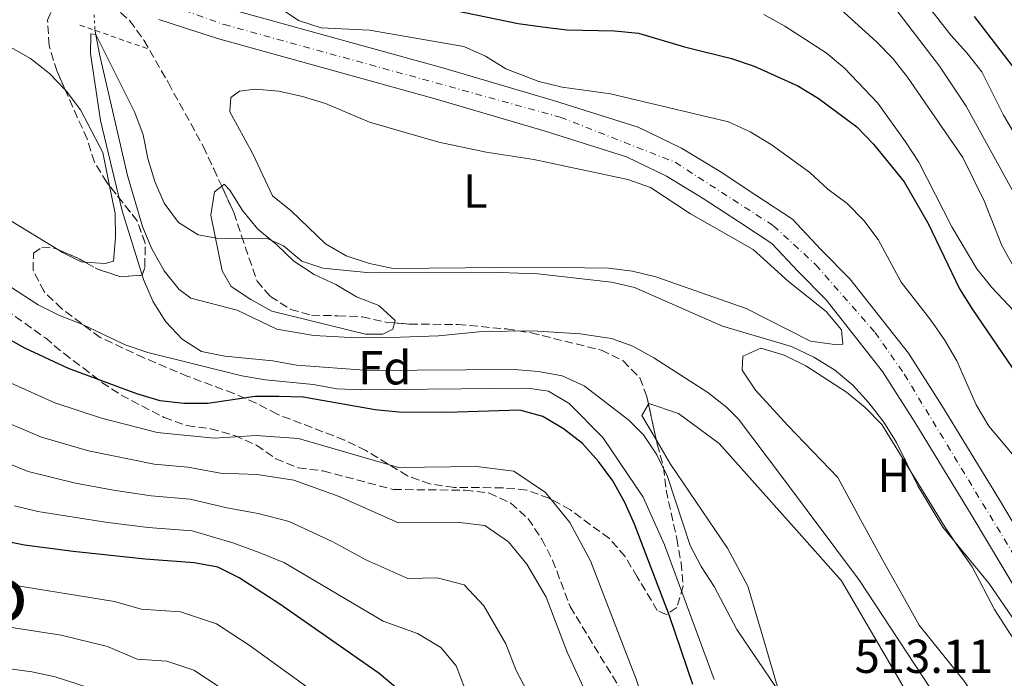
# Model space of a CAD drawing. Units: metres. Extents: x 559793 to 563231, y 4717123 to 4719467.
# Drawn here: x 562736 to 562943, y 4717639 to 4717777 of the extents above; entities that cross this region are included whole.
import ezdxf
from ezdxf.enums import TextEntityAlignment as Align

# ---------------------------------------------------------------- set-up
doc = ezdxf.new("R2010")
doc.units = ezdxf.units.M
doc.header["$MEASUREMENT"] = 0
for name, pattern in [('DGN Style 2', [1.7399219301090239, 1.043953158065414, -0.6959687720436097]), ('DGN Style 3', [2.435890702152634, 1.739921930109024, -0.6959687720436097]), ('DGN Style 4', [2.7856150101045474, 1.391937544087219, -0.6959687720436097, 0.001739921930109024, -0.6959687720436097]), ('DGN Style 5', [1.217945351076317, 0.5219765790327072, -0.6959687720436097])]:
    doc.linetypes.add(name, pattern=pattern)
for name, color, linetype, lineweight in [('Carretera', 9, 'Continuous', 0), ('Cauce lineal', 142, 'Continuous', 13), ('Cauce lineal no visto', 142, 'DGN Style 5', 0), ('Cota de punto acotado terreno', 7, 'Continuous', 0), ('Curva de nivel directora', 30, 'Continuous', 30), ('Curva de nivel intermedia', 30, 'Continuous', 0), ('Eje de carretera', 7, 'DGN Style 4', 0), ('Etiqueta de uso rústico', 92, 'Continuous', 0), ('Etiqueta de zona arbolada', 92, 'Continuous', 0), ('Línea de asfalto', 7, 'Continuous', 13), ('Línea de cambio de uso (parcela vista)', 92, 'Continuous', 0), ('Pontón-alcantarilla (pasos de agua)', 1, 'DGN Style 2', 0), ('Texto de Área (paraje) menor', 7, 'Continuous', 0), ('Zona arbolada', 92, 'DGN Style 3', 0)]:
    doc.layers.add(name, color=color, linetype=linetype, lineweight=lineweight)
doc.styles.add('Style-Arial', font='arial.ttf')

msp = doc.modelspace()

# ---------------------------------------------------------------- linework, layer by layer
at = {"layer": 'Carretera', "color": 9, "linetype": 'Continuous', "lineweight": 0}
for points in [[(562779.8500000016, 4717779.640000001, 519.070000000007), (562825.5199999987, 4717767.04, 518.5399999999936), (562848.7399999977, 4717760.180000001, 517.6699999999983), (562866.3000000018, 4717754.640000002, 517.6600000000036), (562875.4400000013, 4717750.27, 517.6499999999943), (562883.5199999993, 4717745.359999999, 517.4600000000064), (562891.260000002, 4717740.279999998, 516.9900000000052), (562898.7199999986, 4717735.350000001, 516.9600000000064), (562904.6900000009, 4717728.990000002, 516.9600000000064), (562910.7800000019, 4717722.859999999, 516.3699999999953), (562923.1000000021, 4717707.260000001, 516.3699999999953), (562930.0899999993, 4717696.259999999, 516.3699999999953), (562942.1799999994, 4717676.470000001, 515.8699999999953), (562954.7600000012, 4717655.359999999, 515.8500000000058)], [(562948.9200000007, 4717652.149999999, 515.8500000000058), (562936.4799999996, 4717673.029999998, 515.8699999999953), (562924.4299999998, 4717692.74, 516.3699999999953), (562917.6599999995, 4717703.4, 516.3699999999953), (562905.7899999984, 4717718.430000001, 516.3699999999953), (562899.8899999998, 4717724.359999999, 516.9600000000064), (562894.3900000012, 4717730.230000001, 516.9600000000064), (562887.6000000007, 4717734.720000002, 516.9900000000052), (562879.9600000009, 4717739.720000001, 517.4600000000064), (562872.2600000007, 4717744.4, 517.6499999999943), (562863.8500000021, 4717748.430000001, 517.6600000000036), (562846.7999999997, 4717753.810000001, 517.6699999999983), (562823.6900000024, 4717760.640000001, 518.5399999999936), (562777.9299999994, 4717773.260000001, 519.070000000007), (562765.6299999993, 4717777.250000001, 519.2400000000052)]]:
    msp.add_polyline3d(points, dxfattribs=at)
at = {"layer": 'Cauce lineal', "color": 142, "linetype": 'Continuous', "lineweight": 13}
msp.add_polyline3d([(562752.2300000004, 4717775.189999999, 515.3999999999943), (562753.1799999997, 4717769.980000001, 515.3300000000017), (562759.04, 4717744.539999999, 515.0599999999977), (562762.2100000001, 4717733.84, 514.7899999999936), (562764.0899999999, 4717729.24, 514.7899999999936), (562766.7599999999, 4717724.529999999, 514.779999999999), (562769.9000000004, 4717720.57, 514.779999999999), (562772.3899999997, 4717718.789999999, 514.779999999999), (562782.0599999996, 4717716.230000001, 514.6399999999994), (562790.4299999997, 4717712.25, 514.5500000000029), (562798.1699999999, 4717710.949999999, 513.9400000000023), (562807.1399999997, 4717710.430000001, 513.8999999999943), (562814.3499999996, 4717710.49, 513.6699999999983), (562824.4100000003, 4717710.9, 513.6300000000047), (562833.5599999996, 4717711.75, 513.6300000000047), (562844.1399999997, 4717711.9, 513.4700000000012), (562854.1200000001, 4717711.32, 513.0599999999977), (562860.6900000004, 4717710.279999999, 512.8899999999994), (562865.2100000001, 4717708.689999999, 512.8099999999977), (562869.5999999996, 4717706.27, 512.8300000000017), (562880.9699999997, 4717698.99, 512.2100000000064), (562884.8899999997, 4717695.930000001, 511.8399999999965), (562887.3499999996, 4717693.350000001, 511.6499999999942), (562896.4400000004, 4717681.430000001, 511.1999999999971), (562912.8200000003, 4717659.52, 511.0800000000018), (562934.4600000001, 4717626.66, 510.6499999999942)], dxfattribs=at)
at = {"layer": 'Cauce lineal no visto', "color": 142, "linetype": 'DGN Style 5', "lineweight": 0, "extrusion": (0.002643167473593595, -0.04785949041852767, 0.998850580839089), "elevation": -223788.0605231799, "flags": 128}
msp.add_lwpolyline([(822051.1831298043, 4674234.287693949), (822051.1831298044, 4674210.504210183)], dxfattribs=at)
at = {"layer": 'Curva de nivel directora', "color": 30, "linetype": 'Continuous', "lineweight": 30, "flags": 128}
for points, elevation in [([(562821.1100000005, 4717780.57), (562841.0899999985, 4717776.400000002), (562846.2499999994, 4717775.7), (562851.2999999986, 4717775.080000001), (562861.3700000005, 4717774.900000002), (562866.3499999981, 4717774.430000001), (562876.0699999989, 4717771.529999999), (562885.8999999993, 4717769.060000001), (562890.6499999991, 4717767.470000003), (562899.8400000001, 4717763.33), (562904.1499999996, 4717760.76), (562912.2499999999, 4717754.720000001), (562915.7199999989, 4717751.130000001), (562922.2099999997, 4717743.180000001), (562927.1899999998, 4717734.430000001), (562933.8300000007, 4717720.770000001), (562936.5300000006, 4717716.430000001), (562959.3699999996, 4717682.930000001)], 525.0000000000001), ([(562949.5700000006, 4717761.510000001), (562936.9399999996, 4717777.91)], 550.0000000000001), ([(562877.7799999989, 4717637.670000001), (562872.8599999992, 4717652.11), (562865.5700000003, 4717671.359999999), (562863.5399999986, 4717675.920000002), (562861.0199999994, 4717680.41), (562857.9999999999, 4717684.480000001), (562854.589999999, 4717688.28), (562850.6100000002, 4717691.369999999), (562846.2999999986, 4717693.930000001), (562841.4799999995, 4717695.250000001), (562826.0999999993, 4717694.810000001), (562816.0299999998, 4717694.86), (562811.0499999998, 4717695.310000001), (562795.94, 4717698.000000001), (562790.8700000006, 4717698.160000001), (562785.8700000005, 4717698.119999999), (562775.9100000005, 4717696.680000001), (562770.8799999991, 4717696.640000002), (562765.9100000003, 4717697.220000001), (562761.0199999998, 4717698.670000001), (562746.6699999998, 4717704.04), (562737.499999999, 4717708.310000001), (562719.6699999989, 4717718.24)], 525.0000000000001), ([(562848.0399999998, 4717583.890000001), (562844.9999999999, 4717589.640000002), (562839.0199999987, 4717597.960000001), (562836.589999999, 4717602.33), (562834.7200000003, 4717607.010000001), (562830.1699999995, 4717616.07), (562822.2100000001, 4717628.930000002), (562819.1900000003, 4717633.000000002), (562815.8499999987, 4717636.740000002), (562811.9199999992, 4717640.02), (562791.0899999996, 4717654.530000002), (562782.54, 4717660.109999999), (562778.0499999997, 4717662.32), (562773.0599999984, 4717663.260000002), (562762.7699999999, 4717663.980000001), (562747.6499999989, 4717665.600000001), (562737.4199999984, 4717666.949999999), (562732.51, 4717667.939999999)], 550.0000000000001)]:
    msp.add_lwpolyline(points, dxfattribs=dict(at, elevation=elevation))
at = {"layer": 'Curva de nivel intermedia', "color": 30, "linetype": 'Continuous', "lineweight": 0, "flags": 128}
for points, elevation in [([(562946.380000001, 4717751.539999997), (562943.0400000017, 4717757.189999999), (562938.4599999995, 4717766.300000001), (562935.3700000006, 4717770.3), (562931.9700000008, 4717773.970000001), (562919.5200000008, 4717790.019999999)], 545), ([(562945.1500000017, 4717725.439999999), (562942.7199999999, 4717729.81), (562939.0000000005, 4717739.220000001), (562934.4899999999, 4717748.27), (562922.8800000004, 4717765.140000001), (562919.8000000003, 4717769.07), (562916.3300000012, 4717772.680000001), (562905.0800000017, 4717782.850000001)], 535), ([(562790.740000001, 4717779.92), (562794.980000001, 4717777.03), (562799.7500000009, 4717775.519999999), (562809.8700000019, 4717775.01), (562829.7000000001, 4717771.599999999), (562834.2199999996, 4717769.539999997), (562838.5300000013, 4717766.890000002), (562845.4800000004, 4717764.249999999), (562850.3399999997, 4717763.08), (562860.5000000009, 4717761.649999999), (562885.2900000013, 4717755.809999999), (562889.820000002, 4717753.690000001), (562894.2300000021, 4717751.01), (562902.3900000005, 4717745.160000001), (562906.1800000013, 4717741.689999999)], 520), ([(562944.8299999998, 4717741.54), (562935.2000000007, 4717759.07), (562929.6200000016, 4717767.460000001), (562920.4300000007, 4717779.470000001)], 540.0000000000001), ([(562892.7099999998, 4717778.34), (562897.14, 4717775.899999999), (562905.7900000003, 4717770.26), (562909.6200000013, 4717767.039999999), (562916.6300000009, 4717759.689999999), (562922.4700000013, 4717751.56), (562925.2600000009, 4717747.310000001), (562932.2100000001, 4717733.739999999), (562937.4300000013, 4717724.939999999), (562940.5700000018, 4717721.05), (562947.5400000011, 4717713.679999998)], 530.0000000000001), ([(562895.5700000009, 4717636.649999999), (562887.0100000001, 4717649.27), (562882.3000000007, 4717658.239999999), (562879.5400000003, 4717662.439999999), (562877.2400000002, 4717666.88), (562872.4400000012, 4717681.349999999), (562870.2400000019, 4717685.899999999), (562867.4099999999, 4717690.07), (562864.360000001, 4717693.159999999), (562854.950000001, 4717700.359999998), (562850.3200000019, 4717702.470000001), (562845.4100000013, 4717703.380000001), (562840.2700000004, 4717703.819999998), (562809.730000001, 4717703.57), (562794.5499999997, 4717704.739999999), (562789.5899999999, 4717705.609999999), (562779.5000000002, 4717706.640000001), (562774.6000000007, 4717707.609999999), (562770.5100000004, 4717710.140000001), (562767.1100000006, 4717713.81), (562764.4300000007, 4717718.039999999), (562762.4500000002, 4717722.680000001), (562757.9700000009, 4717737.119999998), (562753.3600000021, 4717756.06), (562751.2699999999, 4717770.159999999), (562751.3500000003, 4717774.23), (562752.420000001, 4717774.140000001), (562760.5900000005, 4717757.73), (562762.3600000008, 4717753.050000001), (562763.3200000019, 4717748.09), (562764.7900000005, 4717743.289999997), (562766.780000002, 4717738.689999999), (562769.7900000005, 4717734.689999999), (562773.91, 4717732.050000002), (562778.2000000017, 4717731.31), (562788.2700000011, 4717731.390000001), (562791.8499999996, 4717729.729999999), (562795.6900000018, 4717726.52), (562800.0700000006, 4717725.06), (562810.0599999996, 4717724.099999999), (562835.1500000019, 4717724.230000001)], 515.0000000000001), ([(562906.1800000013, 4717741.689999999), (562910.2300000015, 4717738.67), (562913.7100000016, 4717735.06), (562916.7200000002, 4717731.07), (562921.5400000014, 4717722.13), (562927.770000001, 4717714.190000001), (562930.660000001, 4717709.999999999), (562933.2300000015, 4717705.600000001), (562937.3200000018, 4717696.369999999), (562939.9900000007, 4717691.939999999), (562949.7699999996, 4717680.31)], 520), ([(562835.1500000019, 4717724.230000001), (562845.2200000013, 4717723.859999999), (562860.6900000009, 4717722.160000001), (562865.5700000003, 4717721.029999999), (562884.0500000007, 4717712.88), (562898.5400000014, 4717708.649999999), (562903.2199999997, 4717706.4), (562907.5300000013, 4717703.710000002), (562911.3800000004, 4717700.49), (562914.7900000013, 4717696.829999999), (562917.8800000002, 4717692.75), (562920.5700000013, 4717688.480000001), (562925.0300000006, 4717679.41), (562930.3300000002, 4717670.699999998), (562939.9400000015, 4717658.99), (562945.620000001, 4717650.720000001)], 515), ([(562882.3000000007, 4717638.719999999), (562871.8700000013, 4717666.989999999), (562867.3499999995, 4717677.019999999), (562858.8700000015, 4717689.55), (562851.8000000016, 4717696.7), (562847.49, 4717699.259999999), (562843.1400000004, 4717699.880000001), (562808.0700000003, 4717699.529999999), (562803.0700000002, 4717699.739999999), (562798.0900000002, 4717700.67), (562788.0099999995, 4717701.640000001), (562783.0600000009, 4717702.48), (562763.3300000009, 4717707.359999999), (562758.6000000013, 4717708.989999998), (562749.4500000004, 4717713.289999999), (562744.79, 4717715.109999998), (562740.3100000008, 4717717.409999998), (562731.8600000017, 4717722.869999999)], 520), ([(562950.0500000012, 4717488.83), (562916.89, 4717527.449999999), (562897.9100000011, 4717552.49), (562894.5899999996, 4717557.67), (562888.5700000003, 4717572.849999999), (562882.2800000005, 4717585.49), (562872.1200000016, 4717609.74), (562868.9100000019, 4717622.220000002), (562868.7100000008, 4717630.319999999), (562865.91, 4717638.84), (562856.300000001, 4717663.680000001), (562851.9900000016, 4717671.679999999), (562846.8399999995, 4717677.970000002), (562840.2100000001, 4717682.49), (562832.350000001, 4717683.430000001), (562815.9900000017, 4717683.230000001), (562794.9699999999, 4717689.300000002), (562786.0800000007, 4717689.949999999), (562777.2400000005, 4717689.369999998), (562765.28, 4717690.570000002), (562753.6100000001, 4717693.589999998), (562743.8300000011, 4717696.82), (562734.6, 4717700.92)], 530.0000000000001), ([(562855.6600000019, 4717635.269999998), (562851.3900000004, 4717644.460000001), (562847.0200000005, 4717656.009999998), (562842.9500000003, 4717662.939999999), (562839.0900000001, 4717667.66), (562834.1200000013, 4717671.050000001), (562828.2200000006, 4717671.76), (562815.9600000004, 4717671.609999999), (562803.5199999994, 4717677.140000001), (562793.9999999999, 4717680.609999998), (562786.2800000017, 4717681.78), (562778.5599999991, 4717682.050000001), (562771.7500000009, 4717683.289999999), (562764.6500000019, 4717683.92), (562750.8800000009, 4717686.76), (562741.0000000015, 4717689.599999999), (562731.7000000009, 4717693.529999998)], 535), ([(562845.4100000013, 4717631.699999998), (562840.6600000014, 4717640.639999999), (562838.5300000013, 4717646.249999999), (562833.9200000003, 4717654.210000001), (562829.7500000015, 4717658.59), (562824.100000001, 4717660.080000001), (562817.9499999997, 4717659.970000002), (562809.1100000018, 4717663.850000001), (562802.2200000008, 4717667.630000001), (562793.030000002, 4717671.909999999), (562786.4900000019, 4717673.599999999), (562779.8900000014, 4717674.739999999), (562772.1900000012, 4717676.61), (562764.0300000005, 4717677.27), (562756.1000000001, 4717678.499999999), (562748.1500000019, 4717679.92), (562738.1700000018, 4717682.380000001), (562728.7999999997, 4717686.149999999)], 540.0000000000001), ([(562829.9200000014, 4717636.819999999), (562828.0599999995, 4717641.58), (562824.880000001, 4717645.470000001), (562819.9700000006, 4717648.409999998), (562812.7400000019, 4717650.98), (562792.0599999997, 4717663.220000002), (562786.7000000019, 4717665.430000001), (562781.2100000001, 4717667.42), (562772.6200000005, 4717669.940000001), (562763.4000000001, 4717670.619999999), (562754.4600000017, 4717671.769999999), (562740.2599999993, 4717673.999999999), (562735.3399999997, 4717675.159999999)], 545), ([(562947.7700000014, 4717413.55), (562938.4100000004, 4717431.720000002), (562931.030000002, 4717445.11), (562922.4800000002, 4717457.640000001), (562911.4299999995, 4717475.079999999), (562899.1600000006, 4717491.350000001), (562885.0900000001, 4717512.34), (562880.0900000001, 4717521.27), (562868.6400000014, 4717539.49), (562865.1600000013, 4717544.399999999), (562859.9600000001, 4717553.189999999), (562848.5300000015, 4717569.909999999), (562816.1600000017, 4717621.279999998), (562803.5599999997, 4717632.269999999), (562784.600000001, 4717645.939999999), (562777.7600000012, 4717650.409999999), (562770.1799999995, 4717652.929999998), (562761.9400000006, 4717653.5), (562756.3200000013, 4717655.080000001), (562730.2800000015, 4717659.289999999)], 555.0000000000001), ([(562778.11, 4717637.359999998), (562772.9800000002, 4717640.699999999), (562767.2900000017, 4717642.600000001), (562761.1200000005, 4717643.029999998), (562754.8399999995, 4717645.659999999), (562745.1299999999, 4717648.08), (562714.2999999999, 4717652.79)], 560), ([(562753.3600000021, 4717636.23), (562743.8700000015, 4717639.31), (562738.9600000007, 4717640.369999999), (562733.8700000012, 4717641.039999999)], 565.0000000000001)]:
    msp.add_lwpolyline(points, dxfattribs=dict(at, elevation=elevation))
at = {"layer": 'Eje de carretera', "color": 7, "linetype": 'DGN Style 4', "lineweight": 0}
msp.add_polyline3d([(562760.0300000019, 4717783.100000001, 519.8099999999977), (562779.3299999981, 4717776.220000001, 519.0700000000071), (562849.9499999987, 4717756.770000001, 517.6699999999984), (562874.1000000021, 4717747.290000001, 517.6499999999943), (562894.7100000003, 4717733.980000001, 516.9700000000013), (562903.6299999988, 4717725.790000001, 516.8500000000058), (562916.0599999985, 4717711.600000001, 516.3699999999955), (562922.2099999997, 4717702.820000002, 516.3699999999955), (562952.5599999991, 4717652.790000002, 515.8300000000019), (562961.6299999994, 4717633.92, 515.4700000000012), (562971.719999999, 4717618.12, 515.4400000000024), (562982.3500000018, 4717599.82, 515.0899999999966), (562999.7500000005, 4717579.779999999, 515.0099999999949), (563009.3999999977, 4717566.17, 515), (563038.4300000003, 4717539.930000001, 514.8899999999994), (563066.0599999971, 4717520.910000003, 514.779999999999), (563107.219999998, 4717497.86, 514.6300000000047), (563119.5000000002, 4717491.710000001, 514.6000000000059), (563146.85, 4717480.300000001, 514.6000000000059), (563185.9200000009, 4717464.890000002, 514.550000000003), (563205.8099999975, 4717453.770000001, 514.3999999999943), (563213.6999999997, 4717448.500000001, 514.3999999999943), (563227.8700000008, 4717442.650000001, 514.3999999999943)], dxfattribs=at)
at = {"layer": 'Línea de asfalto', "color": 7, "linetype": 'Continuous', "lineweight": 13}
for points in [[(562779.8500000011, 4717779.640000001, 519.0700000000071), (562825.5199999983, 4717767.040000001, 518.5399999999937), (562848.7399999973, 4717760.180000002, 517.6699999999984), (562866.3000000012, 4717754.640000002, 517.6600000000036), (562875.4400000009, 4717750.270000001, 517.6499999999943), (562883.5199999989, 4717745.359999999, 517.4600000000065), (562891.2600000014, 4717740.279999999, 516.9900000000052), (562898.7199999981, 4717735.350000001, 516.9600000000064), (562904.6900000004, 4717728.990000002, 516.9600000000064), (562910.7800000013, 4717722.86, 516.3699999999955), (562923.1000000016, 4717707.260000001, 516.3699999999955), (562930.0899999988, 4717696.26, 516.3699999999955), (562942.1799999989, 4717676.470000002, 515.8699999999953), (562954.7600000007, 4717655.36, 515.8500000000058)], [(562765.6299999988, 4717777.250000001, 519.2400000000054), (562777.9299999989, 4717773.260000002, 519.0700000000071), (562823.6900000019, 4717760.640000002, 518.5399999999937), (562846.7999999992, 4717753.810000001, 517.6699999999984), (562863.8500000016, 4717748.430000001, 517.6600000000036), (562872.2600000004, 4717744.4, 517.6499999999943), (562879.9600000004, 4717739.720000001, 517.4600000000065), (562887.6000000002, 4717734.720000003, 516.9900000000052), (562894.3900000007, 4717730.230000002, 516.9600000000064), (562899.8899999993, 4717724.36, 516.9600000000064), (562905.7899999979, 4717718.430000001, 516.3699999999955), (562917.659999999, 4717703.4, 516.3699999999955), (562924.4299999994, 4717692.740000002, 516.3699999999955), (562936.4799999992, 4717673.029999999, 515.8699999999953), (562948.9200000003, 4717652.15, 515.8500000000058)]]:
    msp.add_polyline3d(points, dxfattribs=at)
at = {"layer": 'Línea de cambio de uso (parcela vista)', "color": 92, "linetype": 'Continuous', "lineweight": 0, "extrusion": (-0.007472510208559409, 0.004429415061315722, 0.9999622702249308), "elevation": 17203.96619553398, "flags": 128}
msp.add_lwpolyline([(562858.2565785631, 4717659.028489391), (562855.2010208758, 4717664.23634048), (562856.6061816424, 4717666.606963736)], dxfattribs=at)
at = {"layer": 'Línea de cambio de uso (parcela vista)', "color": 92, "linetype": 'Continuous', "lineweight": 0}
for points in [[(562729.8700000001, 4717774.039999999, 517.4799999999959), (562738.6799999997, 4717769.109999999, 516.8000000000029), (562742.6600000003, 4717765.960000001, 516.7899999999936), (562745.9787999997, 4717762.519400001, 516.7525000000023)], [(562745.9787999997, 4717762.519400001, 516.7525000000023), (562746.2000000002, 4717762.289999999, 516.75), (562749.2199999997, 4717758.289999999, 516.3999999999943), (562753.9000000004, 4717749.359999999, 516.2400000000052), (562755.3062000005, 4717742.3397, 516.0540000000037)], [(562907.5499999998, 4717709.029999999, 515.4900000000052), (562902.54, 4717709.77, 515.0500000000029), (562888.9800000004, 4717716.609999999, 514.8999999999943), (562870.0300000003, 4717723.279999999, 514.9499999999971), (562865.1500000004, 4717724.470000001, 514.9499999999971), (562860.0800000001, 4717725.08, 514.9499999999971), (562845.0800000001, 4717725.289999999, 515.0399999999936), (562814.8799999999, 4717725.039999999, 515.6399999999994), (562809.8700000001, 4717726.039999999, 515.6399999999994), (562804.9900000002, 4717727.630000001, 515.6399999999994), (562800.6799999997, 4717730.189999999, 515.6399999999994), (562793.4199999999, 4717737.08, 515.6100000000006), (562789.5, 4717740.230000001, 515.6100000000006), (562785.4000000004, 4717749.100000001, 516.2200000000012), (562780.5199999996, 4717757.890000001, 516.2200000000012), (562780.7599999999, 4717760.880000001, 516.2200000000012), (562782.5700000003, 4717762.26, 516.2200000000012), (562785.8799999999, 4717762.67, 516.2200000000012), (562790.8799999999, 4717762.26, 516.2200000000012), (562795.8200000003, 4717761.130000001, 516.2200000000012), (562800.6399999997, 4717759.67, 516.2200000000012), (562809.8899999997, 4717755.720000001, 516.2299999999959), (562824.4699999997, 4717751.550000001, 516.2299999999959), (562834.3600000005, 4717749.42, 516.2299999999959), (562844.3799999999, 4717747.880000001, 516.25), (562864.1500000004, 4717743.689999999, 516.2899999999936), (562868.9000000004, 4717742.039999999, 516.2899999999936), (562877.3300000001, 4717736.449999999, 516.3000000000029), (562890.4400000004, 4717728.960000001, 516.3000000000029), (562897.9000000004, 4717722.27, 516.3000000000029), (562905.8099999996, 4717715.970000001, 516.1100000000006), (562909.0199999996, 4717712.100000001, 515.8600000000006), (562909.2999999998, 4717709.109999999, 515.4900000000052), (562907.5499999998, 4717709.029999999, 515.4900000000052)], [(562755.3062000005, 4717742.3397, 516.0540000000037), (562756.4699999997, 4717736.529999999, 515.8999999999943), (562756.5099999999, 4717731.529999999, 515.8999999999943), (562756.0999999996, 4717726.52, 515.8999999999943), (562754.3499999996, 4717726.050000001, 515.929999999993), (562750.1017000005, 4717726.346799999, 516.3116000000009)], [(562815.1556000002, 4717713.580700001, 513.8116000000009), (562814.79, 4717712.25, 513.679999999993), (562812.7199999997, 4717711.189999999, 513.679999999993), (562809.0800000001, 4717711.230000001, 513.679999999993), (562789.3700000001, 4717716.07, 513.8300000000017), (562784.9900000002, 4717718.5, 513.929999999993), (562780.8200000003, 4717721.26, 514.6199999999953), (562778.9699999997, 4717724.5, 514.9400000000023), (562776.54, 4717736.17, 516.0200000000041), (562777.3499999996, 4717741.109999999, 515.0200000000041), (562778.8493999997, 4717742.287000001, 515.0200000000041)], [(562778.8493999997, 4717742.287000001, 515.0200000000041), (562779.3499999996, 4717742.680000001, 515.0200000000041), (562780.5199999996, 4717741.460000001, 515.0200000000041), (562783.2199999997, 4717737.189999999, 514.6000000000058), (562786.4299999997, 4717733.26, 514.429999999993), (562790.3600000005, 4717730.039999999, 514.429999999993), (562794.0199999996, 4717726.560000001, 514.1900000000023), (562798.2699999996, 4717723.74, 514.1199999999953), (562802.8300000001, 4717721.640000001, 513.9499999999971), (562807.1399999997, 4717719.07, 513.9499999999971), (562811.8300000001, 4717717.230000001, 513.9499999999971), (562815.29, 4717714.07, 513.8600000000006), (562815.1556000002, 4717713.580700001, 513.8116000000009)], [(562744.4424000002, 4717728.979, 516.9946000000054), (562728.2000000002, 4717738.83, 517.3999999999943)], [(562750.1017000005, 4717726.346799999, 516.3116000000009), (562749.3399999999, 4717726.4, 516.3800000000047), (562745.4299999997, 4717728.380000001, 516.9700000000012), (562744.4424000002, 4717728.979, 516.9946000000054)], [(562945.4600000001, 4717621.01, 511.6499999999942), (562937.7000000002, 4717634.07, 511.9400000000023), (562934.8700000001, 4717638.33, 511.9600000000065), (562925.3600000005, 4717650.140000001, 511.9600000000065), (562922.8600000005, 4717654.539999999, 512.4799999999959), (562917.9199999999, 4717663.4, 512.7700000000041), (562913.04, 4717672.32, 513.679999999993), (562908.2300000004, 4717681.109999999, 513.6900000000023), (562897.75, 4717692.07, 513.6900000000023), (562890.9400000004, 4717699.480000001, 513.2899999999936), (562888.1799999997, 4717703.680000001, 513.2899999999936), (562888.2800000003, 4717706.600000001, 513.2899999999936), (562892.0999999996, 4717708.32, 513.7100000000064), (562896.9800000004, 4717706.800000001, 513.7100000000064), (562901.5499999998, 4717704.57, 513.7100000000064), (562910.0999999996, 4717699.050000001, 513.7100000000064), (562914.0199999996, 4717695.83, 513.7100000000064), (562917.4900000002, 4717692.230000001, 513.7100000000064), (562930.7100000001, 4717670.77, 513.4700000000012), (562933.54, 4717666.57, 512.7899999999936), (562936.4299999997, 4717662.369999999, 512.6100000000006), (562941.1799999997, 4717653.449999999, 512.3500000000058), (562946.6399999997, 4717644.99, 512.3500000000058), (562958.5099999999, 4717622.480000001, 512.3000000000029)], [(562868.4852, 4717696.5306, 513.3899999999994), (562868.5499999998, 4717696.640000001, 513.3899999999994), (562874.7999999998, 4717694.550000001, 513.3600000000006), (562883.2999999998, 4717688.25, 513.1499999999943), (562900.6600000003, 4717668.84, 511.8800000000047), (562908.9900000002, 4717659.430000001, 511.6600000000035), (562920.1799999997, 4717640.42, 511.1999999999971), (562934.4000000004, 4717615.800000001, 511.1900000000023), (562952.4800000004, 4717588.859999999, 510.7899999999936)], [(562946.2199999997, 4717543.480000001, 511.6399999999995), (562940.3300000001, 4717549.08, 511.8800000000047), (562936.5800000001, 4717554.050000001, 512.3399999999965), (562927.2300000004, 4717570.99, 512.3399999999965), (562918.1799999997, 4717589.82, 512.6600000000036), (562913.9400000004, 4717600.57, 513.3399999999965), (562908.9299999997, 4717609.029999999, 513.6300000000047), (562903.9100000003, 4717619.58, 514.1600000000036), (562900.6500000004, 4717629.359999999, 514.2599999999948), (562895.5899999999, 4717637.17, 514.2599999999948), (562892.1200000001, 4717648.9, 514.2599999999948), (562889.3200000003, 4717658.359999999, 513.75), (562885.0999999996, 4717666.310000001, 513.7100000000064), (562873.0700000003, 4717683.949999999, 513.4799999999959), (562870.1353000002, 4717688.952199999, 513.4358999999968)]]:
    msp.add_polyline3d(points, dxfattribs=at)
at = {"layer": 'Pontón-alcantarilla (pasos de agua)', "color": 1, "linetype": 'DGN Style 2', "lineweight": 0, "extrusion": (0.02314750431833565, -0.008026574876046633, 0.9996998385213393), "elevation": -24322.86187085166, "flags": 128}
msp.add_lwpolyline([(4641767.89617051, 1013655.332704204), (4641767.89617051, 1013639.822278677)], dxfattribs=at)
at = {"layer": 'Zona arbolada', "color": 92, "linetype": 'DGN Style 3', "lineweight": 0, "elevation": 522.4100000000036, "flags": 128}
for points in [[(562750.1017000005, 4717726.346799999), (562752.7999999998, 4717724.869999999), (562757.6200000001, 4717723.289999999), (562762.1600000003, 4717723.58), (562762.7300000004, 4717725.34), (562762.75, 4717730.34), (562761.0899999999, 4717735.01), (562755.3062000005, 4717742.3397)], [(562744.4424000002, 4717728.979), (562748.3600000005, 4717727.300000001), (562750.1017000005, 4717726.346799999)]]:
    msp.add_lwpolyline(points, dxfattribs=at)
at = {"layer": 'Zona arbolada', "color": 92, "linetype": 'DGN Style 3', "lineweight": 0, "extrusion": (-0.003771144410847077, 0.01731970232273024, 0.9998428908489997), "elevation": 80104.15776617684, "flags": 128}
msp.add_lwpolyline([(-1553683.549018637, -4489224.042972093), (-1553683.549018637, -4489216.285789432)], dxfattribs=at)
at = {"layer": 'Zona arbolada', "color": 92, "linetype": 'DGN Style 3', "lineweight": 0}
for points in [[(562755.7599999999, 4717780.310000001, 522.1000000000058), (562759.5499999998, 4717776.99, 522.2100000000064), (562762.5199999996, 4717772.9, 522.4100000000036), (562767.6399999997, 4717763.970000001, 522.8300000000017), (562775, 4717750.57, 522.8300000000017), (562777.1799999997, 4717745.91, 523.0599999999977), (562781.4100000003, 4717736.730000001, 525.0099999999948), (562783, 4717731.869999999, 525.6199999999953), (562786.2599999999, 4717722.350000001, 525.779999999999), (562789.0800000001, 4717719.119999999, 525.8099999999977), (562793.3200000003, 4717716.430000001, 525.6999999999971), (562797.7000000002, 4717715.199999999, 523.5800000000017), (562803.2699999996, 4717715.08, 521.0399999999936), (562808.3399999999, 4717714.859999999, 519.7400000000052), (562813.3499999996, 4717713.730000001, 518.6000000000058), (562818.3099999996, 4717713.32, 518.0899999999965), (562828.4800000004, 4717713.27, 517.9600000000064), (562838.6900000004, 4717712.310000001, 517.7700000000041), (562843.8200000003, 4717711.51, 517.7700000000041), (562858.5899999999, 4717707.859999999, 517.7700000000041), (562863.1600000003, 4717705.619999999, 517.7700000000041), (562866.6699999999, 4717702.060000001, 517.7700000000041), (562868.1500000004, 4717698.07, 517.7700000000041), (562870.3099999996, 4717688.15, 517.9499999999971), (562871.6500000004, 4717683.289999999, 520.1499999999943), (562872.1600000003, 4717678.470000001, 521.3800000000047), (562874.4299999997, 4717668.310000001, 524.1600000000036), (562875.3099999996, 4717663.310000001, 525), (562875.7400000002, 4717658.32, 525.570000000007), (562874.4199999999, 4717653.83, 527.4199999999983), (562872.2199999997, 4717652.380000001, 527.5599999999977), (562870.3300000001, 4717653.210000001, 527.5599999999977), (562866.1200000001, 4717660.26, 529.5800000000017), (562863.5499999998, 4717664.59, 529.7100000000064), (562860.2599999999, 4717668.350000001, 529.7100000000064), (562852.0800000001, 4717674.34, 529.7100000000064), (562847.6100000005, 4717676.800000001, 529.7100000000064), (562842.8499999996, 4717678.51, 529.7100000000064), (562837.8700000001, 4717678.99, 529.7100000000064), (562827.6500000004, 4717679.039999999, 529.7100000000064), (562822.5800000001, 4717679.779999999, 529.7100000000064), (562817.8700000001, 4717681.470000001, 529.7100000000064), (562809.1500000004, 4717686.810000001, 529.7100000000064), (562804.6500000004, 4717689, 529.679999999993), (562790.4699999997, 4717694.42, 527.7599999999948), (562786.0599999996, 4717696.77, 526.779999999999), (562781.4000000004, 4717698.77, 526), (562771.75, 4717702.359999999, 525.1499999999943), (562762.5199999996, 4717706.25, 523.6600000000036), (562753.3099999996, 4717710.550000001, 522.7100000000064), (562745.2300000004, 4717716.609999999, 522.4600000000064), (562741.54, 4717720.17, 522.4199999999983), (562739.2300000004, 4717724.630000001, 522.4100000000036), (562739.3300000001, 4717728.210000001, 522.4100000000036), (562741.0700000003, 4717729.449999999, 522.4100000000036), (562743.7400000002, 4717729.279999999, 522.4100000000036), (562748.3600000005, 4717727.300000001, 522.4100000000036), (562752.7999999998, 4717724.869999999, 522.4100000000036), (562757.6200000001, 4717723.289999999, 522.4100000000036), (562762.1600000003, 4717723.58, 522.4100000000036), (562762.7300000004, 4717725.34, 522.4100000000036), (562762.75, 4717730.34, 522.4100000000036), (562761.0899999999, 4717735.01, 522.4100000000036), (562754.7300000004, 4717743.07, 522.4100000000036), (562752.1200000001, 4717747.34, 522.4100000000036), (562750.5700000003, 4717752.199999999, 522.4100000000036), (562744.2699999996, 4717766.359999999, 522.3399999999965), (562742.5999999996, 4717771.800000001, 522.2100000000064), (562742.2699999996, 4717777.109999999, 522.0599999999977), (562744.1500000004, 4717781.680000001, 521.9499999999971)], [(562745.9787999997, 4717762.519400001, 522.3589999999967), (562744.2699999996, 4717766.359999999, 522.3399999999965), (562742.5999999996, 4717771.800000001, 522.2100000000064), (562742.2699999996, 4717777.109999999, 522.0599999999977), (562744.1500000004, 4717781.680000001, 521.9499999999971), (562745.1900000004, 4717782.74, 521.9400000000023), (562750.1799999997, 4717782.480000001, 521.9499999999971), (562755.7599999999, 4717780.310000001, 522.1000000000058), (562759.5499999998, 4717776.99, 522.2100000000064), (562762.5199999996, 4717772.9, 522.4100000000036), (562767.6399999997, 4717763.970000001, 522.8300000000017), (562775, 4717750.57, 522.8300000000017), (562777.1799999997, 4717745.91, 523.0599999999977), (562778.8493999997, 4717742.287000001, 523.8295999999973)], [(562755.3062000005, 4717742.3397, 522.4100000000036), (562754.7300000004, 4717743.07, 522.4100000000036), (562752.1200000001, 4717747.34, 522.4100000000036), (562750.5700000003, 4717752.199999999, 522.4100000000036), (562745.9787999997, 4717762.519400001, 522.3589999999967)], [(562778.8493999997, 4717742.287000001, 523.8295999999973), (562781.4100000003, 4717736.730000001, 525.0099999999948), (562783, 4717731.869999999, 525.6199999999953), (562786.2599999999, 4717722.350000001, 525.779999999999), (562789.0800000001, 4717719.119999999, 525.8099999999977), (562793.3200000003, 4717716.430000001, 525.6999999999971), (562797.7000000002, 4717715.199999999, 523.5800000000017), (562803.2699999996, 4717715.08, 521.0399999999936), (562808.3399999999, 4717714.859999999, 519.7400000000052), (562813.3499999996, 4717713.730000001, 518.6000000000058), (562815.1556000002, 4717713.580700001, 518.414300000004)], [(562870.1353000002, 4717688.952199999, 517.9354000000021), (562870.3099999996, 4717688.15, 517.9499999999971), (562871.6500000004, 4717683.289999999, 520.1499999999943), (562872.1600000003, 4717678.470000001, 521.3800000000047), (562874.4299999997, 4717668.310000001, 524.1600000000036), (562875.3099999996, 4717663.310000001, 525), (562875.7400000002, 4717658.32, 525.570000000007), (562874.4199999999, 4717653.83, 527.4199999999983), (562872.2199999997, 4717652.380000001, 527.5599999999977), (562870.3300000001, 4717653.210000001, 527.5599999999977), (562866.1200000001, 4717660.26, 529.5800000000017), (562863.5499999998, 4717664.59, 529.7100000000064), (562860.2599999999, 4717668.350000001, 529.7100000000064), (562852.0800000001, 4717674.34, 529.7100000000064), (562847.6100000005, 4717676.800000001, 529.7100000000064), (562842.8499999996, 4717678.51, 529.7100000000064), (562837.8700000001, 4717678.99, 529.7100000000064), (562827.6500000004, 4717679.039999999, 529.7100000000064), (562822.5800000001, 4717679.779999999, 529.7100000000064), (562817.8700000001, 4717681.470000001, 529.7100000000064), (562809.1500000004, 4717686.810000001, 529.7100000000064), (562804.6500000004, 4717689, 529.679999999993), (562790.4699999997, 4717694.42, 527.7599999999948), (562786.0599999996, 4717696.77, 526.779999999999), (562781.4000000004, 4717698.77, 526), (562771.75, 4717702.359999999, 525.1499999999943), (562762.5199999996, 4717706.25, 523.6600000000036), (562753.3099999996, 4717710.550000001, 522.7100000000064), (562745.2300000004, 4717716.609999999, 522.4600000000064), (562741.54, 4717720.17, 522.4199999999983), (562739.2300000004, 4717724.630000001, 522.4100000000036), (562739.3300000001, 4717728.210000001, 522.4100000000036), (562741.0700000003, 4717729.449999999, 522.4100000000036), (562743.7400000002, 4717729.279999999, 522.4100000000036), (562744.4424000002, 4717728.979, 522.4100000000036)], [(562733.5, 4717716.34, 527.820000000007), (562741.8099999996, 4717710.430000001, 527.820000000007), (562745.7300000004, 4717707.15, 527.820000000007), (562749.7199999997, 4717704.130000001, 528.2599999999948), (562753.7000000002, 4717701.109999999, 529.9499999999971), (562757.75, 4717698.430000001, 531.1600000000036), (562766.7400000002, 4717693.720000001, 531.320000000007), (562771.54, 4717692.039999999, 531.320000000007), (562776.5199999996, 4717691.369999999, 531.6199999999953), (562781.5199999996, 4717689.970000001, 532.9700000000012), (562786.1500000004, 4717687.930000001, 534.0399999999936), (562790.2300000004, 4717685.09, 534.5500000000029), (562794.9500000002, 4717683.140000001, 534.679999999993), (562800.1500000004, 4717682.52, 534.6900000000023), (562814.9299999997, 4717678.609999999, 534.6999999999971), (562829.9900000002, 4717678.470000001, 534.570000000007), (562835, 4717677.869999999, 534.3000000000029), (562839.5599999996, 4717675.76, 534.0800000000017), (562843.2300000004, 4717672.49, 533.1199999999953), (562846.0499999998, 4717668.210000001, 532.0500000000029), (562848.3399999999, 4717663.800000001, 531.5), (562852.0099999999, 4717654.039999999, 531.3300000000017), (562862.5999999996, 4717636.720000001, 531.320000000007)], [(562733.5, 4717716.34, 527.820000000007), (562741.8099999996, 4717710.430000001, 527.820000000007), (562745.7300000004, 4717707.15, 527.820000000007), (562749.7199999997, 4717704.130000001, 528.2599999999948), (562753.7000000002, 4717701.109999999, 529.9499999999971), (562757.75, 4717698.430000001, 531.1600000000036), (562766.7400000002, 4717693.720000001, 531.320000000007), (562771.54, 4717692.039999999, 531.320000000007), (562776.5199999996, 4717691.369999999, 531.6199999999953), (562781.5199999996, 4717689.970000001, 532.9700000000012), (562786.1500000004, 4717687.930000001, 534.0399999999936), (562790.2300000004, 4717685.09, 534.5500000000029), (562794.9500000002, 4717683.140000001, 534.679999999993), (562800.1500000004, 4717682.52, 534.6900000000023), (562814.9299999997, 4717678.609999999, 534.6999999999971), (562829.9900000002, 4717678.470000001, 534.570000000007), (562835, 4717677.869999999, 534.3000000000029), (562839.5599999996, 4717675.76, 534.0800000000017), (562843.2300000004, 4717672.49, 533.1199999999953)], [(562815.1556000002, 4717713.580700001, 518.414300000004), (562818.3099999996, 4717713.32, 518.0899999999965), (562828.4800000004, 4717713.27, 517.9600000000064), (562838.6900000004, 4717712.310000001, 517.7700000000041), (562843.8200000003, 4717711.51, 517.7700000000041), (562858.5899999999, 4717707.859999999, 517.7700000000041), (562863.1600000003, 4717705.619999999, 517.7700000000041), (562866.6699999999, 4717702.060000001, 517.7700000000041), (562868.1500000004, 4717698.07, 517.7700000000041), (562868.4852, 4717696.5306, 517.797900000005)], [(562843.2300000004, 4717672.49, 533.1199999999953), (562846.0499999998, 4717668.210000001, 532.0500000000029), (562848.3399999999, 4717663.800000001, 531.5), (562852.0099999999, 4717654.039999999, 531.3300000000017), (562862.5999999996, 4717636.720000001, 531.320000000007), (562867.4800000004, 4717627.470000001, 531.2899999999936), (562870, 4717623.16, 531), (562875.8799999999, 4717614.789999999, 529.8399999999965), (562879.1200000001, 4717610.810000001, 529.5500000000029), (562887.79, 4717597.949999999, 529.3000000000029), (562892.6699999999, 4717588.84, 527.6100000000006), (562897.8700000001, 4717580.210000001, 526.5), (562900.8200000003, 4717575.850000001, 526.279999999999), (562910.1399999997, 4717563.859999999, 524.4199999999983), (562916.4400000004, 4717555.880000001, 523.8300000000017), (562921.3799999999, 4717546.789999999, 522.1000000000058), (562927.4100000003, 4717538.76, 520.7100000000064), (562931.0199999996, 4717534.789999999, 520.1100000000006), (562934.3700000001, 4717531.050000001, 519.9600000000064), (562943.6799999997, 4717518.779999999, 519.9600000000064)]]:
    msp.add_polyline3d(points, dxfattribs=at)

# ---------------------------------------------------------------- texts
at = {"layer": 'Cota de punto acotado terreno', "color": 7, "linetype": 'Continuous', "lineweight": 0, "style": 'Style-Arial'}
msp.add_text('513.11', height=7.000000000000002, dxfattribs=at).set_placement((562911.7699999998, 4717640.12, 513.1100000000006))
at = {"layer": 'Etiqueta de uso rústico', "color": 92, "linetype": 'Continuous', "lineweight": 0, "style": 'Style-Arial'}
for s, p in [('L', (562832.10142038, 4717741.240010001, 515.9700000000012)), ('H', (562920.0016459917, 4717681.610010001, 514.6300000000047))]:
    msp.add_text(s, height=7.000000000000002, dxfattribs=at).set_placement(p, align=Align.MIDDLE_CENTER)
at = {"layer": 'Etiqueta de zona arbolada', "color": 92, "linetype": 'Continuous', "lineweight": 0, "style": 'Style-Arial'}
msp.add_text('Fd', height=7.000000000000002, dxfattribs=at).set_placement((562813.0974413651, 4717704.17001, 514.8899999999994), align=Align.MIDDLE_CENTER)
at = {"layer": 'Texto de Área (paraje) menor', "color": 7, "linetype": 'Continuous', "lineweight": 0, "style": 'Style-Arial'}
msp.add_text('El Sombrío', height=11.5, dxfattribs=at).set_placement((562698.0350686719, 4717656.810010002, 562.6900000000023), align=Align.MIDDLE_CENTER)

doc.saveas('drawing.dxf')
